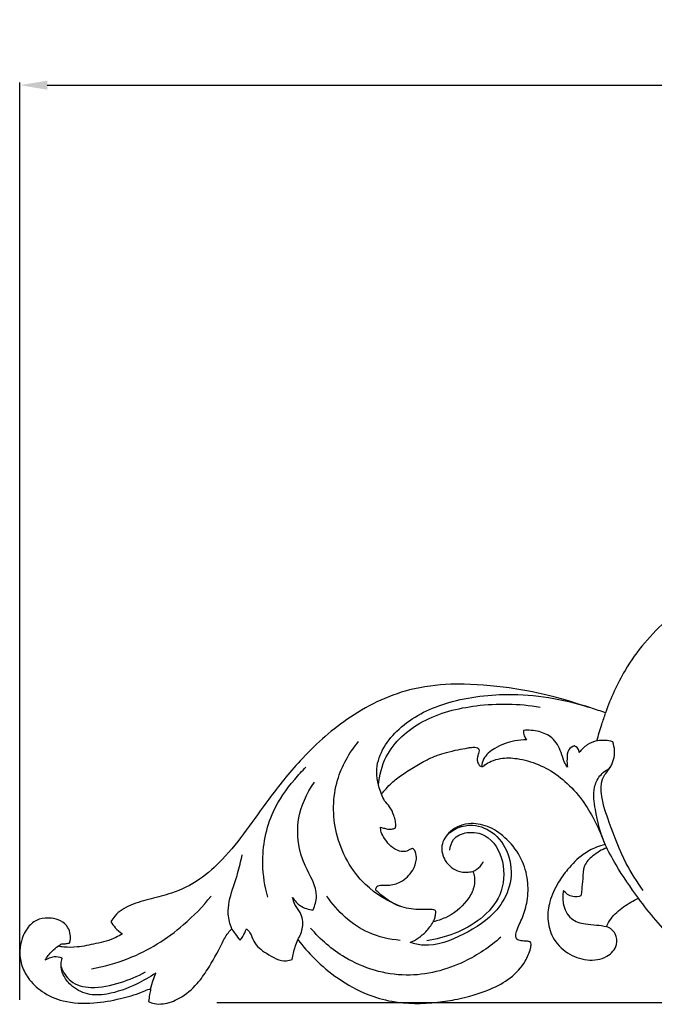
# Model space of a CAD drawing. Units: millimetres. Extents: x -4 to 2063, y 0 to 1467.
# Drawn here: x 479 to 595, y 910 to 1089 of the extents above; entities that cross this region are included whole.
import ezdxf

# ---------------------------------------------------------------- set-up
doc = ezdxf.new("R2010")
doc.units = ezdxf.units.MM
doc.header["$MEASUREMENT"] = 0
doc.layers.add('Default', color=7, linetype='Continuous', true_color=0xffffff)
doc.styles.add('Arial CE', font='arial.ttf')
doc.dimstyles.new('Default', dxfattribs={"dimtxt": 10, "dimasz": 5, "dimexe": 0.5, "dimexo": 0.5, "dimgap": 0.25, "dimtad": 1, "dimtoh": 1, "dimdec": 0, "dimzin": 1, "dimdsep": 46, "dimtxsty": 'Arial CE', "dimcen": 0.5, "dimazin": 0, "dimtfac": 1, "dimtdec": 4, "dimtix": 1, "dimtmove": 1, "dimatfit": 3, "dimfxl": 1, "dimtolj": 1, "dimtzin": 1, "dimarcsym": 0})

# ---------------------------------------------------------------- blocks, each defined once
blk = doc.blocks.new('*D7')
at = {"layer": 'Default', "color": 0, "lineweight": -2, "transparency": 16777216}
for p, q in [((479.22, 911.11), (479.22, 1078.08)), ((484.22, 1077.58), (1474.22, 1077.58)), ((1479.22, 911.11), (1479.22, 1078.08))]:
    blk.add_line(p, q, dxfattribs=at)
at = {"layer": 'Default', "color": 0, "transparency": 16777216}
for points in [[(484.22, 1078.41), (484.22, 1076.75), (479.22, 1077.58)], [(1474.22, 1076.75), (1474.22, 1078.41), (1479.22, 1077.58)]]:
    blk.add_solid(points, dxfattribs=at)
at = {"layer": 'Defpoints', "color": 0, "transparency": 16777216}
for p in [(1479.22, 1077.58), (479.22, 910.61), (1479.22, 910.61)]:
    blk.add_point(p, dxfattribs=at)
at = {"layer": 'Default', "color": 0, "transparency": 16777216, "insert": (979.22, 1082.93), "char_height": 10, "attachment_point": 5, "style": 'Arial CE'}
blk.add_mtext('\\A1;1000', dxfattribs=at)
blk = doc.blocks.new('*D8')
at = {"layer": 'Default', "color": 0, "lineweight": -2, "transparency": 16777216}
for p, q in [((978.87, 1073.44), (1494.87, 1073.44)), ((1494.37, 1068.44), (1494.37, 915.61)), ((515.05, 910.61), (1494.87, 910.61))]:
    blk.add_line(p, q, dxfattribs=at)
at = {"layer": 'Default', "color": 0, "transparency": 16777216}
for points in [[(1495.2, 1068.44), (1493.54, 1068.44), (1494.37, 1073.44)], [(1493.54, 915.61), (1495.2, 915.61), (1494.37, 910.61)]]:
    blk.add_solid(points, dxfattribs=at)
at = {"layer": 'Defpoints', "color": 0, "transparency": 16777216}
for p in [(978.37, 1073.44), (514.55, 910.61), (1494.37, 910.61)]:
    blk.add_point(p, dxfattribs=at)
at = {"layer": 'Default', "color": 0, "transparency": 16777216, "insert": (1489.01, 992.03), "char_height": 10, "attachment_point": 5, "rotation": 90, "style": 'Arial CE'}
blk.add_mtext('\\A1;163', dxfattribs=at)

msp = doc.modelspace()

# ---------------------------------------------------------------- linework, layer by layer
at = {"layer": 'Default'}
for points, knots in [([(666.43, 992.98), (666.39, 992.78), (666.13, 991.71), (665.23, 989.41), (662.13, 986.17), (656.82, 983.9), (650.41, 983.51), (644.7, 984.15), (638.93, 985.48), (632.18, 987.49), (623.76, 989.75), (614.48, 989.41), (605.44, 986.24), (596.53, 980.55), (589.63, 972.37), (586.76, 966.03), (585.86, 963.35)], [458.219267, 458.219267, 458.219267, 458.219267, 459.3012, 464.171166, 471.372407, 482.84671, 494.475343, 505.697034, 513.804784, 526.383001, 543.796864, 560.604403, 575.567099, 595.05557, 617.017062, 632.30835, 632.30835, 632.30835, 632.30835]), ([(585.86, 963.35), (584.96, 963.65), (581.59, 964.74), (575.47, 966.7), (566.93, 968.21), (558.33, 968.84), (548.4, 967.63), (538.75, 962.8), (530.58, 955.35), (524.87, 948.21), (520.51, 941.98), (516.52, 936.9), (512.03, 932.8), (507.45, 930.57), (503.09, 929.53), (499.5, 928.55), (496.89, 927.04), (496.01, 925.69), (495.81, 925.33)], [632.30835, 632.30835, 632.30835, 632.30835, 637.447673, 651.443058, 666.985406, 684.148521, 697.846459, 720.511405, 741.010961, 757.199941, 769.746956, 782.130332, 791.99889, 802.307677, 809.17852, 816.156644, 822.50096, 824.752095, 824.752095, 824.752095, 824.752095]), ([(545.06, 948.57), (544.46, 950), (543.44, 954.46), (548.15, 961.39), (557.08, 965.74), (569.13, 967.32), (578.01, 965.93), (582.72, 964.38)], [0, 0, 0, 0, 3.260121, 9.073399, 15.737129, 23.818643, 34.235843, 34.235843, 34.235843, 34.235843]), ([(544.51, 950.19), (544.67, 951.96), (545.87, 956.84), (552.57, 962.63), (562.73, 965.15), (570.1, 965.07), (573.91, 964.39)], [0, 0, 0, 0, 3.733355, 10.202904, 17.314212, 25.435904, 25.435904, 25.435904, 25.435904]), ([(584.27, 958.22), (584.54, 959.24), (585.05, 960.96), (585.62, 962.65), (585.86, 963.35)], [0, 0, 0, 0, 2.214052, 3.760275, 3.760275, 3.760275, 3.760275]), ([(570.89, 960.13), (570.86, 959.8), (570.94, 959.16), (571.3, 958.65), (571.5, 958.45)], [37.642462, 37.642462, 37.642462, 37.642462, 38.343277, 38.92821, 38.92821, 38.92821, 38.92821]), ([(578.91, 953.46), (578.72, 953.73), (578.19, 954.57), (577.72, 956.54), (576.42, 958.9), (573.68, 960.1), (571.84, 960.24), (570.89, 960.13)], [29.575153, 29.575153, 29.575153, 29.575153, 30.288914, 31.627557, 33.824027, 35.63128, 37.642462, 37.642462, 37.642462, 37.642462]), ([(548.75, 928.02), (546.32, 928.95), (540.86, 932.21), (536.07, 940.9), (536.17, 950.77), (539.16, 956.07), (540.86, 958.12)], [0, 0, 0, 0, 5.454744, 12.936174, 19.704992, 25.288446, 25.288446, 25.288446, 25.288446]), ([(545.06, 948.57), (545.25, 948.8), (545.78, 949.4), (546.83, 950.61), (548.62, 951.99), (550.88, 953.41), (553.1, 954.73), (555.12, 955.61), (557.03, 956.18), (558.87, 956.63), (560.4, 956.9), (561.35, 957.05), (561.86, 957.1), (562.3, 957.08), (562.74, 956.9), (562.87, 956.4), (562.68, 955.9), (562.52, 955.34), (562.46, 954.69), (562.62, 954.1), (562.97, 953.62), (563.35, 953.57), (563.65, 953.65), (564.11, 954.08), (565.13, 954.63), (567.1, 955.23), (569.4, 955.14), (572.35, 954.47), (575.58, 953.18), (579.03, 950.51), (581.93, 947.22), (584.09, 943.37), (585.24, 940.76), (585.75, 939.38)], [1291.355195, 1291.355195, 1291.355195, 1291.355195, 1292.970901, 1295.72307, 1299.941754, 1305.100704, 1310.159593, 1313.901747, 1316.935075, 1320.933743, 1324.090897, 1325.322598, 1326.137956, 1326.855875, 1327.741335, 1328.450869, 1329.384399, 1330.619806, 1331.580423, 1332.865325, 1333.873922, 1334.558972, 1334.773566, 1335.514927, 1337.872085, 1341.020035, 1346.486941, 1350.035551, 1357.377501, 1365.047983, 1373.395697, 1380.872417, 1388.802574, 1388.802574, 1388.802574, 1388.802574]), ([(571.5, 958.45), (570.77, 958.44), (568.74, 958.24), (565.9, 957.25), (563.7, 955.42), (563.3, 954.04), (563.23, 953.6)], [38.92821, 38.92821, 38.92821, 38.92821, 40.454426, 43.193839, 45.175386, 46.121926, 46.121926, 46.121926, 46.121926]), ([(580.14, 957.32), (579.77, 957.17), (578.87, 956.59), (578.81, 954.99), (578.82, 953.95), (578.91, 953.46)], [26.498984, 26.498984, 26.498984, 26.498984, 27.345508, 28.523012, 29.575153, 29.575153, 29.575153, 29.575153]), ([(581.04, 956.1), (581.03, 956.37), (580.88, 956.93), (580.39, 957.23), (580.14, 957.32)], [25.377213, 25.377213, 25.377213, 25.377213, 25.957662, 26.498984, 26.498984, 26.498984, 26.498984]), ([(587.15, 958.07), (586.25, 958.34), (584.57, 958.46), (582.41, 957.6), (581.44, 956.64), (581.04, 956.1)], [20.602727, 20.602727, 20.602727, 20.602727, 22.588717, 23.966306, 25.377213, 25.377213, 25.377213, 25.377213]), ([(592.7, 930.99), (591.57, 932.58), (589.06, 936.5), (586.86, 942.43), (585.01, 947.58), (584.93, 951.39), (586.49, 953), (587.18, 954.34), (587.48, 955.38), (587.5, 956.72), (587.34, 957.55), (587.15, 958.07)], [0, 0, 0, 0, 4.084519, 9.741334, 13.211202, 15.714507, 17.215778, 17.78218, 18.871833, 19.445371, 20.602727, 20.602727, 20.602727, 20.602727]), ([(524.36, 929.79), (523.8, 931.75), (523, 937.02), (524.47, 944.82), (528.33, 950.28), (530.59, 952.76), (531.31, 953.47)], [0, 0, 0, 0, 4.277088, 11.09581, 16.011266, 18.136699, 18.136699, 18.136699, 18.136699]), ([(585.75, 939.38), (584.88, 941.41), (584.11, 944.85), (583.41, 949.25), (584.52, 951.64), (585.66, 952.77), (586.57, 953.17), (586.81, 953.63), (586.86, 953.72)], [205.809346, 205.809346, 205.809346, 205.809346, 210.443875, 213.248533, 214.860607, 215.740302, 216.600317, 216.818565, 216.818565, 216.818565, 216.818565]), ([(532.61, 927.49), (532.93, 928.26), (533.8, 931.13), (530.24, 936.18), (529.16, 943.66), (531.41, 948.71), (532.83, 950.71)], [8.89532, 8.89532, 8.89532, 8.89532, 10.656281, 14.844869, 20.770475, 25.918152, 25.918152, 25.918152, 25.918152]), ([(547.55, 942.38), (547.59, 942.49), (547.69, 942.9), (547.6, 943.7), (547.26, 944.89), (546.68, 946.23), (545.56, 947.27), (545.2, 948.14), (545.06, 948.57)], [1278.992402, 1278.992402, 1278.992402, 1278.992402, 1279.642594, 1281.246054, 1283.232363, 1286.386221, 1288.921587, 1291.355195, 1291.355195, 1291.355195, 1291.355195]), ([(685.87, 946.23), (683.41, 942.9), (676.98, 935.13), (665.78, 924.18), (653.62, 916.6), (639.04, 911.1), (623.27, 909.88), (607.91, 914.75), (598.08, 921.67), (592.3, 928.77), (588.2, 934.74), (586.37, 938.13), (585.75, 939.38)], [118.970428, 118.970428, 118.970428, 118.970428, 127.654216, 140.133297, 151.710736, 157.404989, 172.792203, 183.794739, 190.609039, 197.731928, 202.883898, 205.809346, 205.809346, 205.809346, 205.809346]), ([(556.77, 940.85), (557.38, 941.51), (558.88, 942.63), (562.19, 943.19), (566.09, 941.47), (568.74, 937.09), (568.8, 931.81), (565.78, 926.47), (560.1, 922.88), (554.36, 920.56), (551.04, 921.3), (550.27, 921.55)], [0, 0, 0, 0, 1.883774, 3.783441, 6.797738, 10.219564, 13.97681, 17.345995, 22.612817, 27.907463, 29.620862, 29.620862, 29.620862, 29.620862]), ([(572.11, 921.68), (571.89, 921.72), (571.35, 921.83), (570.55, 921.8), (569.73, 922.01), (569.43, 922.77), (569.75, 924.17), (570.86, 926.16), (571.73, 929.29), (571.82, 932.96), (570.68, 936.97), (568.16, 940.29), (564.97, 942.64), (561.18, 943.56), (557.61, 942.31), (555.66, 939.29), (556.47, 936.12), (558.92, 934.22), (560.92, 934.31), (561.7, 934.5)], [1107.597432, 1107.597432, 1107.597432, 1107.597432, 1108.816279, 1110.502395, 1112.022589, 1112.918149, 1114.592403, 1119.580263, 1125.205303, 1131.955914, 1139.191214, 1147.211354, 1154.051617, 1160.247339, 1167.542959, 1173.023719, 1177.938689, 1183.85089, 1188.192776, 1188.192776, 1188.192776, 1188.192776]), ([(544.01, 931.08), (544.03, 931.37), (544.21, 931.93), (545.2, 931.97), (546.56, 931.9), (548.85, 932.5), (550.75, 934.33), (551.49, 936.49), (551.39, 937.86), (550.86, 938.72), (550.26, 938.57), (549.81, 938.15), (548.85, 938.03), (547.62, 938.39), (546.47, 939.29), (545.62, 940.45), (544.98, 941.5), (544.87, 942.25), (544.86, 942.56)], [1236.704378, 1236.704378, 1236.704378, 1236.704378, 1238.262412, 1239.160057, 1241.650491, 1245.889149, 1251.395827, 1255.21423, 1257.680433, 1258.990263, 1259.733406, 1260.657766, 1262.331977, 1264.552154, 1267.519461, 1269.985773, 1272.337016, 1274.021041, 1274.021041, 1274.021041, 1274.021041]), ([(544.86, 942.56), (545.12, 942.48), (545.49, 942.36), (546.15, 942.19), (546.81, 942.12), (547.33, 942.28), (547.55, 942.38)], [1274.021041, 1274.021041, 1274.021041, 1274.021041, 1275.461209, 1276.134076, 1277.702697, 1278.992402, 1278.992402, 1278.992402, 1278.992402]), ([(557.49, 938.37), (557.56, 939.04), (558.06, 940.72), (560.8, 941.88), (564.97, 941.14), (567.67, 936.3), (567.22, 930.08), (563.24, 925.59), (558.47, 923.04), (554.99, 922.1), (553.28, 921.87)], [0, 0, 0, 0, 1.419668, 3.380949, 5.645554, 9.623535, 13.738436, 17.594937, 21.43985, 25.06562, 25.06562, 25.06562, 25.06562]), ([(585.75, 939.38), (585.21, 939.25), (583.81, 938.81), (581.35, 937.46), (579.08, 935.15), (577.01, 932.25), (575.61, 929.24), (575.12, 925.75), (576.04, 922.25), (578.72, 919.41), (582.39, 918.12), (585.98, 918.52), (588.09, 920.8), (587.85, 923.3), (586.67, 924.19), (586.04, 924.47)], [1388.802574, 1388.802574, 1388.802574, 1388.802574, 1391.788144, 1396.668416, 1403.783348, 1409.060755, 1415.899044, 1421.491461, 1427.774048, 1434.772852, 1441.644331, 1448.20006, 1453.146916, 1456.691383, 1460.412553, 1460.412553, 1460.412553, 1460.412553]), ([(517.82, 924.05), (517.47, 924.9), (516.81, 927.32), (517.76, 930.76), (518.96, 934.23), (519.46, 936.35), (519.7, 937.5)], [0, 0, 0, 0, 1.923405, 5.124697, 7.22955, 9.684899, 9.684899, 9.684899, 9.684899]), ([(586.05, 938.77), (585.13, 938.44), (583.62, 937.53), (581.72, 935.59), (581.72, 933.23), (581.53, 931.45), (581.41, 930.42), (581.37, 930.06)], [0, 0, 0, 0, 2.05252, 3.703295, 5.359001, 6.76678, 7.52413, 7.52413, 7.52413, 7.52413]), ([(561.7, 934.5), (562.18, 934.71), (562.94, 935.23), (563.46, 935.97), (563.62, 936.29)], [0, 0, 0, 0, 1.110378, 1.868136, 1.868136, 1.868136, 1.868136]), ([(561.7, 934.5), (561.83, 934.15), (562.09, 933.09), (561.89, 931.15), (560.2, 928.4), (557.58, 926.26), (555.24, 925.49), (554.48, 925.33)], [1188.192776, 1188.192776, 1188.192776, 1188.192776, 1190.21344, 1194.020022, 1198.368476, 1207.350078, 1211.560501, 1211.560501, 1211.560501, 1211.560501]), ([(554.48, 925.33), (554.59, 925.54), (554.81, 926), (554.86, 926.65), (555.03, 927.31), (554.51, 927.58), (553.45, 927.59), (551.34, 927.46), (548.32, 927.93), (545.83, 929.49), (544.49, 930.62), (544.01, 931.08)], [1211.560501, 1211.560501, 1211.560501, 1211.560501, 1212.842291, 1214.234643, 1215.261787, 1215.946349, 1216.967056, 1221.109833, 1227.239582, 1233.122093, 1236.704378, 1236.704378, 1236.704378, 1236.704378]), ([(578.17, 931.03), (578, 930.24), (577.98, 928.39), (579.28, 925.67), (581.95, 924.85), (584.13, 924.78), (585.42, 924.57), (586.04, 924.47)], [10.013629, 10.013629, 10.013629, 10.013629, 11.701085, 13.853885, 15.761532, 17.1841, 18.489514, 18.489514, 18.489514, 18.489514]), ([(581.37, 930.06), (580.9, 929.89), (579.65, 929.68), (578.59, 930.49), (578.17, 931.03)], [7.52413, 7.52413, 7.52413, 7.52413, 8.577885, 10.013629, 10.013629, 10.013629, 10.013629]), ([(492.29, 916.77), (494.56, 917.17), (500.63, 918.83), (508.11, 923.52), (512.53, 928.11), (514.02, 929.98)], [0, 0, 0, 0, 4.837981, 13.111314, 18.151311, 18.151311, 18.151311, 18.151311]), ([(529.81, 922.07), (530.26, 922.73), (530.92, 924.38), (530.58, 926.82), (529.25, 928.29), (528.97, 929.3), (528.88, 929.74)], [0, 0, 0, 0, 1.685961, 3.600219, 4.803618, 5.749062, 5.749062, 5.749062, 5.749062]), ([(528.88, 929.74), (529.24, 929.15), (530.27, 927.98), (531.8, 927.55), (532.61, 927.49)], [5.749062, 5.749062, 5.749062, 5.749062, 7.196279, 8.89532, 8.89532, 8.89532, 8.89532]), ([(548.47, 921.94), (546.51, 922.1), (541.19, 923.3), (536.99, 927.2), (535.12, 929.99)], [0, 0, 0, 0, 4.141492, 11.21042, 11.21042, 11.21042, 11.21042]), ([(586.04, 924.47), (586.25, 924.94), (587.02, 926.35), (589.06, 928.11), (590.88, 929.18), (591.84, 929.59)], [1460.412553, 1460.412553, 1460.412553, 1460.412553, 1463.212649, 1469.008737, 1474.628088, 1474.628088, 1474.628088, 1474.628088]), ([(488.3, 921.47), (488.33, 921.59), (488.44, 922.1), (488.45, 923.06), (488.01, 924.47), (486.71, 925.59), (484.82, 926.07), (482.7, 926.01), (480.7, 924.58), (479.58, 922.45), (479.1, 919.99), (479.4, 917.44), (480.76, 914.78), (483.32, 912.34), (487.48, 910.52), (492.49, 910.36), (497.27, 911.2), (500.55, 912.11), (502.29, 912.95), (502.86, 913.05), (503.03, 913.07)], [856.062344, 856.062344, 856.062344, 856.062344, 856.736955, 858.859376, 861.171088, 864.487215, 867.570381, 871.57486, 875.528526, 880.206728, 884.266445, 888.92213, 893.741796, 900.117615, 907.668282, 917.712019, 926.635568, 933.855048, 936.05921, 936.963628, 936.963628, 936.963628, 936.963628]), ([(495.81, 925.33), (496.03, 924.94), (496.62, 924.11), (497.41, 923.44), (497.88, 923.13)], [824.752095, 824.752095, 824.752095, 824.752095, 827.163565, 830.231782, 830.231782, 830.231782, 830.231782]), ([(550.27, 921.55), (551.31, 922.02), (552.95, 923.12), (554.1, 924.67), (554.48, 925.33)], [29.620862, 29.620862, 29.620862, 29.620862, 32.034135, 33.629533, 33.629533, 33.629533, 33.629533]), ([(497.88, 923.13), (497.5, 922.89), (496.01, 922.02), (493.17, 921.35), (490.01, 920.68), (487.67, 920.63), (486.52, 920.81), (486.18, 920.88)], [830.231782, 830.231782, 830.231782, 830.231782, 832.674098, 839.488016, 845.785123, 850.162494, 852.032255, 852.032255, 852.032255, 852.032255]), ([(502.65, 910.8), (502.99, 910.63), (503.85, 910.33), (505.82, 910.33), (508.67, 911.4), (511.38, 913.73), (513.85, 917.21), (515.52, 920.38), (516.82, 922.99), (517.57, 923.81), (517.82, 924.05)], [941.107133, 941.107133, 941.107133, 941.107133, 943.157107, 945.96547, 951.537963, 959.224275, 964.871437, 974.517304, 978.590988, 980.478886, 980.478886, 980.478886, 980.478886]), ([(517.82, 924.05), (518, 923.73), (518.47, 923), (519.02, 922.33), (519.35, 921.96)], [980.478886, 980.478886, 980.478886, 980.478886, 982.493558, 985.155203, 985.155203, 985.155203, 985.155203]), ([(519.35, 921.96), (519.52, 922.18), (519.96, 922.83), (520.29, 923.55), (520.46, 924.04)], [985.155203, 985.155203, 985.155203, 985.155203, 986.621453, 989.396525, 989.396525, 989.396525, 989.396525]), ([(520.46, 924.04), (520.69, 923.83), (521.33, 923.19), (521.79, 921.2), (524.25, 919.41), (526.82, 917.93), (528.45, 918.35), (528.78, 918.47)], [989.396525, 989.396525, 989.396525, 989.396525, 991.112009, 994.13918, 999.93931, 1006.938114, 1008.805062, 1008.805062, 1008.805062, 1008.805062]), ([(566.78, 922.52), (564.81, 920.75), (559.52, 917.22), (549.33, 914.55), (539.01, 917.68), (533.93, 922.08), (532.16, 924.18)], [0, 0, 0, 0, 5.578654, 13.194109, 21.314562, 27.07646, 27.07646, 27.07646, 27.07646]), ([(486.18, 920.88), (486.3, 920.97), (486.53, 921.11), (486.88, 921.34), (487.41, 921.32), (487.88, 921.36), (488.21, 921.45), (488.3, 921.47)], [852.032255, 852.032255, 852.032255, 852.032255, 852.831346, 853.461495, 854.22096, 855.604453, 856.062344, 856.062344, 856.062344, 856.062344]), ([(528.78, 918.47), (528.92, 919.25), (529.22, 920.47), (529.64, 921.64), (529.81, 922.07)], [1008.805062, 1008.805062, 1008.805062, 1008.805062, 1013.094646, 1015.556227, 1015.556227, 1015.556227, 1015.556227]), ([(529.81, 922.07), (530.76, 920.84), (533.02, 918.29), (537.2, 914.75), (541.99, 912.14), (548.12, 910.33), (553.73, 910.37), (559.74, 911.34), (564.28, 912.64), (568.61, 914.9), (571.1, 917.64), (572.07, 919.88), (572.34, 921.14), (572.19, 921.54), (572.11, 921.68)], [1015.556227, 1015.556227, 1015.556227, 1015.556227, 1023.933511, 1033.884951, 1045.003481, 1053.117808, 1068.150163, 1074.738999, 1086.011079, 1093.51896, 1100.859872, 1105.392447, 1106.731818, 1107.597432, 1107.597432, 1107.597432, 1107.597432]), ([(483.79, 918.32), (484.15, 918.92), (484.89, 919.86), (485.8, 920.61), (486.18, 920.88)], [19.87618, 19.87618, 19.87618, 19.87618, 21.348269, 22.345625, 22.345625, 22.345625, 22.345625]), ([(486.92, 918.67), (486.45, 918.85), (485.35, 919.06), (484.28, 918.64), (483.79, 918.32)], [17.603392, 17.603392, 17.603392, 17.603392, 18.644282, 19.87618, 19.87618, 19.87618, 19.87618]), ([(504, 915.97), (502.87, 915.23), (500.01, 913.66), (495.84, 912.06), (491.48, 911.85), (488.66, 913.46), (487.03, 915.51), (486.62, 917.32), (486.81, 918.34), (486.92, 918.67)], [2.14856, 2.14856, 2.14856, 2.14856, 4.987833, 8.972084, 11.462737, 13.874973, 15.459524, 16.862925, 17.603392, 17.603392, 17.603392, 17.603392]), ([(486.74, 917.11), (487.1, 916.14), (488.4, 914.02), (492.75, 912.98), (497.41, 914.09), (500.64, 915.39), (502.07, 916.2)], [0, 0, 0, 0, 2.156579, 4.861669, 8.687502, 12.130502, 12.130502, 12.130502, 12.130502]), ([(503.03, 913.07), (503.15, 913.62), (503.42, 914.61), (503.81, 915.56), (504, 915.97)], [0, 0, 0, 0, 1.190028, 2.14856, 2.14856, 2.14856, 2.14856]), ([(503.03, 913.07), (502.96, 912.73), (502.81, 911.98), (502.7, 911.22), (502.65, 910.8)], [936.963628, 936.963628, 936.963628, 936.963628, 938.799054, 941.107133, 941.107133, 941.107133, 941.107133])]:
    msp.add_open_spline(points, degree=3, knots=knots, dxfattribs=at)

# ---------------------------------------------------------------- dimensions: what is measured, and where the dimension line sits
dim = msp.add_linear_dim(base=(1479.22, 1077.58), p1=(479.22, 910.61), p2=(1479.22, 910.61), dimstyle='Default', dxfattribs=at)
dim.commit()
dim.dimension.update_dxf_attribs({"geometry": '*D7', "text_midpoint": (979.22, 1082.93)})
dim = msp.add_linear_dim(base=(1494.37, 910.61), p1=(978.37, 1073.44), p2=(514.55, 910.61), angle=90, dimstyle='Default', dxfattribs=at)
dim.commit()
dim.dimension.update_dxf_attribs({"geometry": '*D8', "text_midpoint": (1489.01, 992.03)})

doc.saveas('drawing.dxf')
